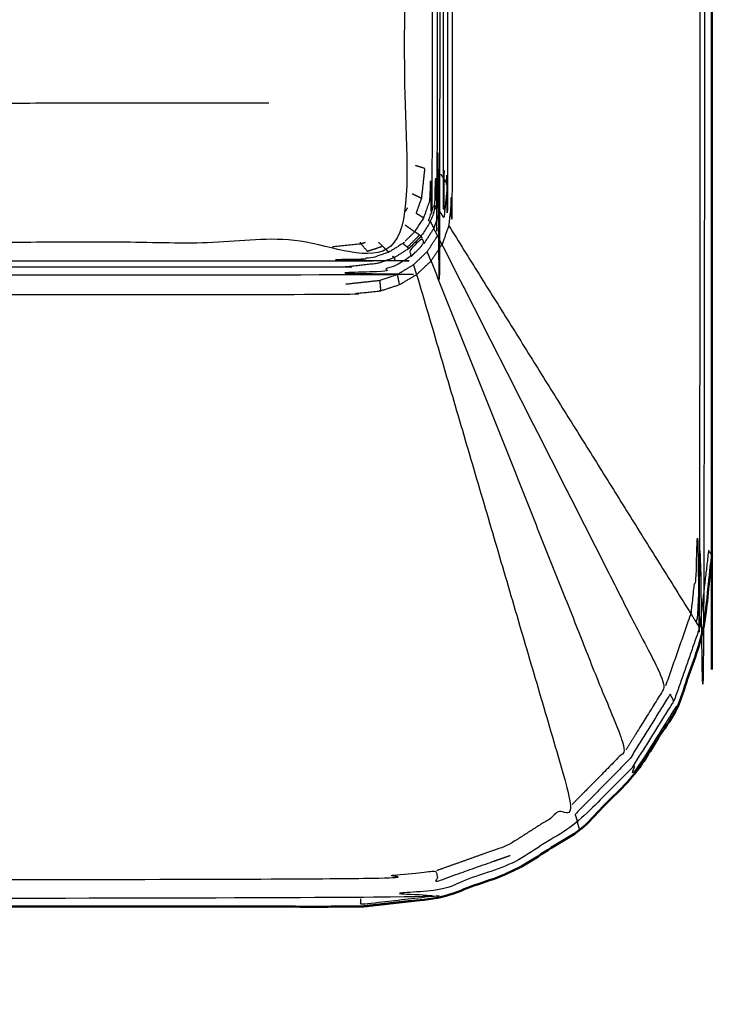
# Model space of a CAD drawing. Units: millimetres. Extents: x -121 to 117, y -104 to 106.
# Drawn here: x -1 to 5, y 33 to 41 of the extents above; entities that cross this region are included whole.
import ezdxf

# ---------------------------------------------------------------- set-up
doc = ezdxf.new("R2010")
doc.units = ezdxf.units.MM
doc.header["$MEASUREMENT"] = 0
doc.layers.add('PROIEZIONI 2D$Visible$Curves', color=7, linetype='Continuous', true_color=0x000000)
doc.layers.add('PROIEZIONI 2D$Visible$SceneSilhouetteCurves', color=7, linetype='Continuous', lineweight=50, true_color=0x000000)

msp = doc.modelspace()

# ---------------------------------------------------------------- linework, layer by layer
at = {"layer": 'PROIEZIONI 2D$Visible$Curves', "color": 18, "true_color": 0x000000}
msp.add_open_spline([(-116.0182, 34.88), (-116.1969, 35.1644), (-116.3756, 35.4488), (-116.4866, 35.7659), (-116.5975, 36.0829), (-116.6351, 36.4167), (-116.6727, 36.7505), (-116.6727, 70.2074), (-116.6727, 103.6643), (-116.6593, 103.7143), (-116.6459, 103.7643), (-116.6093, 103.8009), (-116.5727, 103.8375), (-116.5227, 103.8509), (-116.4727, 103.8643), (-101.7631, 103.8643), (-87.0534, 103.8643), (-85.3099, 103.8643), (-83.5663, 103.8643), (-70.7601, 103.8643), (-57.9538, 103.8643), (-55.9601, 103.8643), (-53.9663, 103.8643), (-41.1601, 103.8643), (-28.3538, 103.8643), (-26.5206, 103.8643), (-24.6874, 103.8643), (-9.9912, 103.8643), (4.7051, 103.8643), (4.7551, 103.8509), (4.8051, 103.8375), (4.8417, 103.8009), (4.8783, 103.7643), (4.8917, 103.7143), (4.9051, 103.6643), (4.9051, 70.2074), (4.9051, 36.7505), (4.8675, 36.4167), (4.8299, 36.0829), (4.7189, 35.7659), (4.608, 35.4488), (4.4293, 35.1644), (4.2506, 34.88), (4.0131, 34.6425), (3.7756, 34.405), (3.4912, 34.2263), (3.2068, 34.0476), (2.8897, 33.9367), (2.5727, 33.8257), (2.2389, 33.7881), (1.9051, 33.7505), (0.1658, 33.7505), (-1.5735, 33.7505)], degree=2, knots=[19, 19, 19, 20, 20, 21, 21, 22, 22, 23, 23, 24, 24, 25, 25, 26, 26, 27, 27, 28, 28, 29, 29, 30, 30, 31, 31, 32, 32, 33, 33, 34, 34, 35, 35, 36, 36, 37, 37, 38, 38, 39, 39, 40, 40, 41, 41, 42, 42, 43, 43, 44, 44, 44.130809, 44.130809, 44.130809], dxfattribs=at)
at = {"layer": 'PROIEZIONI 2D$Visible$Curves', "color": 18, "lineweight": -3, "true_color": 0x000000}
for points, knots in [([(4.8551, 103.6848), (4.8677, 103.6301), (4.8803, 103.5754), (4.8665, 103.5262), (4.8528, 103.477), (4.8478, 70.1576), (4.8428, 36.8381), (4.804, 36.5123), (4.7653, 36.1864), (4.7823, 36.1592), (4.7993, 36.132)], [0, 0, 0, 1, 1, 2, 2, 3, 3, 4, 4, 5, 5, 5]), ([(4.7253, 36.2506), (4.7647, 36.5715), (4.8041, 36.8924), (4.8122, 70.1266), (4.8204, 103.3608), (4.8366, 103.4189), (4.8528, 103.477)], [0, 0, 0, 1, 1, 2, 2, 3, 3, 3]), ([(2.5175, 95.8491), (2.5176, 95.5729), (2.5177, 95.2966), (2.5178, 67.6663), (2.5179, 40.0359), (2.503, 39.9024), (2.4881, 39.7688), (2.4647, 39.7017), (2.4413, 39.6345), (2.4033, 39.5744), (2.3654, 39.5143)], [0, 0, 0, 1, 1, 2, 2, 3, 3, 4, 4, 5, 5, 5]), ([(2.316, 39.3711), (2.3682, 39.4233), (2.4204, 39.4754), (2.4596, 39.5379), (2.4989, 39.6004), (2.5233, 39.6701), (2.5477, 39.7397), (2.5633, 39.8784), (2.5789, 40.017), (2.5789, 67.6768), (2.5789, 95.3365), (2.5789, 95.6235), (2.5789, 95.9105), (2.4853, 95.9105), (2.3918, 95.9105), (1.9866, 95.9105), (1.5815, 95.9105), (-11.553, 95.9105), (-24.6874, 95.9105), (-26.5206, 95.9105), (-28.3538, 95.9105), (-41.1601, 95.9105), (-53.9663, 95.9105), (-55.9601, 95.9105), (-57.9538, 95.9105), (-70.7601, 95.9105), (-83.5663, 95.9105), (-85.3099, 95.9105), (-87.0534, 95.9105), (-100.2013, 95.9105), (-113.3491, 95.9105), (-113.7542, 95.9105), (-114.1593, 95.9105), (-114.2529, 95.9105), (-114.3465, 95.9105), (-114.3465, 95.6235), (-114.3465, 95.3364), (-114.3465, 67.6767), (-114.3465, 40.017), (-114.3309, 39.8784), (-114.3152, 39.7397), (-114.2909, 39.6701), (-114.2665, 39.6004), (-114.2272, 39.5379), (-114.1879, 39.4754), (-114.1358, 39.4233), (-114.0836, 39.3711), (-114.0211, 39.3319), (-113.9586, 39.2926), (-113.889, 39.2682), (-113.8193, 39.2438), (-113.6807, 39.2282), (-113.5421, 39.2126), (-100.2978, 39.2126), (-87.0534, 39.2126), (-85.3099, 39.2126), (-83.5663, 39.2126), (-70.7601, 39.2126), (-57.9538, 39.2126), (-55.9601, 39.2126), (-53.9663, 39.2126), (-41.1601, 39.2126), (-28.3538, 39.2126), (-26.5206, 39.2126), (-24.6874, 39.2126), (-11.4565, 39.2126), (1.7745, 39.2126), (1.9131, 39.2282), (2.0518, 39.2438), (2.1214, 39.2682), (2.1911, 39.2926), (2.2535, 39.3319), (2.316, 39.3711)], [-17, -17, -17, -16, -16, -15, -15, -14, -14, -13, -13, -12, -12, -11, -11, -10, -10, -9, -9, -8, -8, -7, -7, -6, -6, -5, -5, -4, -4, -3, -3, -2, -2, -1, -1, 0, 0, 1, 1, 2, 2, 3, 3, 4, 4, 5, 5, 6, 6, 7, 7, 8, 8, 9, 9, 10, 10, 11, 11, 12, 12, 13, 13, 14, 14, 15, 15, 16, 16, 17, 17, 18, 18, 19, 19, 19]), ([(2.4989, 39.6004), (2.4914, 39.6049), (2.4839, 39.6093), (2.508, 39.6783), (2.5322, 39.7472), (2.5476, 39.8846), (2.5631, 40.0219), (2.563, 67.6741), (2.563, 95.3262), (2.5403, 95.3114), (2.5177, 95.2966)], [0, 0, 0, 1, 1, 2, 2, 3, 3, 4, 4, 5, 5, 5]), ([(2.6753, 95.6818), (2.6812, 67.7734), (2.6872, 39.8649), (2.6719, 39.715), (2.6566, 39.5651), (2.6274, 39.485), (2.5982, 39.4049)], [0, 0, 0, 1, 1, 2, 2, 3, 3, 3]), ([(2.6384, 95.5497), (2.642, 67.7364), (2.6457, 39.9231), (2.6281, 39.9478), (2.6106, 39.9724), (2.6088, 67.7051), (2.6071, 95.4377)], [0, 0, 0, 1, 1, 2, 2, 3, 3, 3]), ([(2.2718, 53.7763), (2.2811, 53.7767), (2.2905, 53.7771), (2.2895, 53.4654), (2.2886, 53.1536), (2.2858, 53.0906), (2.2831, 53.0276), (2.283, 49.8898), (2.2829, 46.752), (2.2841, 46.4112), (2.2853, 46.0704), (2.284, 42.8057), (2.2827, 39.5409), (2.2827, 39.4825), (2.2827, 39.424), (0.4154, 39.424), (-1.4519, 39.424), (-1.5158, 39.4228), (-1.5797, 39.4215), (-1.8936, 39.4253), (-2.2074, 39.4291), (-2.2712, 39.4316), (-2.335, 39.4341), (-6.895, 39.4341), (-11.4549, 39.4341), (-11.5184, 39.4302), (-11.5819, 39.4263), (-11.5823, 39.4185), (-11.5827, 39.4106), (-11.5189, 39.4224), (-11.455, 39.4341)], [-11, -11, -11, -10, -10, -9, -9, -8, -8, -7, -7, -6, -6, -5.017585, -5.017585, -5, -5, -4, -4, -3, -3, -2, -2, -1, -1, 0, 0, 1, 1, 2, 2, 2.999223, 2.999223, 2.999223]), ([(1.1194, 40.6112), (-0.1663, 40.6112), (-1.4519, 40.6112), (-1.4519, 40.86), (-1.4519, 41.1087), (-1.5122, 41.1142), (-1.5724, 41.1197)], [0, 0, 0, 1, 1, 2, 2, 3, 3, 3]), ([(2.3708, 40.0817), (2.4106, 40.0694), (2.4504, 40.057), (2.4363, 39.929), (2.4222, 39.8009), (2.3998, 39.7366), (2.3774, 39.6723), (2.4093, 39.6534), (2.4413, 39.6345)], [0, 0, 0, 1, 1, 2, 2, 3, 3, 4, 4, 4]), ([(2.6457, 39.9231), (2.6303, 39.7775), (2.6149, 39.6319), (2.5972, 39.6603), (2.5796, 39.6886), (2.5538, 39.6159), (2.528, 39.5431)], [0, 0, 0, 1, 1, 2, 2, 3, 3, 3]), ([(1.778, 39.068), (1.9218, 39.0837), (2.0657, 39.0993), (2.1421, 39.125), (2.2186, 39.1506), (2.2875, 39.1922), (2.3564, 39.2338), (2.4143, 39.2895), (2.4723, 39.3451), (2.5162, 39.4124), (2.5602, 39.4797), (2.5441, 39.5114), (2.528, 39.5431), (2.4865, 39.4784), (2.445, 39.4136)], [0, 0, 0, 1, 1, 2, 2, 3, 3, 4, 4, 5, 5, 6, 6, 7, 7, 7]), ([(2.2828, 39.5726), (2.2937, 39.565), (2.3045, 39.5573), (2.3349, 39.5358), (2.3654, 39.5143)], [1.699029, 1.699029, 1.699029, 2, 2, 3, 3, 3]), ([(2.4989, 39.6004), (2.5027, 39.593), (2.5065, 39.5855), (2.5172, 39.5643), (2.528, 39.5431)], [0, 0, 0, 1, 1, 2, 2, 2]), ([(2.3352, 39.3059), (2.3901, 39.3598), (2.445, 39.4136), (2.4359, 39.4365), (2.4268, 39.4594), (2.3739, 39.4068), (2.321, 39.3542), (2.3281, 39.3301), (2.3352, 39.3059), (2.2696, 39.2656), (2.2041, 39.2252), (2.1312, 39.2003), (2.0584, 39.1753), (1.9172, 39.1597), (1.7761, 39.144), (-11.4557, 39.144), (-24.6874, 39.144)], [0, 0, 0, 1, 1, 2, 2, 3, 3, 4, 4, 5, 5, 6, 6, 7, 7, 8, 8, 8]), ([(2.2644, 39.4141), (2.2835, 39.3982), (2.3026, 39.3823), (2.3543, 39.4339), (2.4061, 39.4855), (2.3857, 39.4999), (2.3654, 39.5143), (2.324, 39.4733), (2.2827, 39.4323)], [0, 0, 0, 1, 1, 2, 2, 3, 3, 3.81878, 3.81878, 3.81878]), ([(2.5045, 39.2643), (2.5513, 39.3346), (2.5982, 39.4049), (2.5792, 39.4423), (2.5602, 39.4797)], [0, 0, 0, 1, 1, 2, 2, 2]), ([(2.2744, 39.4241), (2.2694, 39.4191), (2.2644, 39.4141), (2.2039, 39.3767), (2.1435, 39.3392), (2.0761, 39.3162), (2.0087, 39.2931), (1.8751, 39.2784), (1.7416, 39.2637), (-11.4729, 39.2637), (-24.6874, 39.2637)], [3.900816, 3.900816, 3.900816, 4, 4, 5, 5, 6, 6, 7, 7, 8, 8, 8]), ([(1.6621, 39.3871), (1.7834, 39.3996), (1.9047, 39.412), (1.9328, 39.3798), (1.961, 39.3476), (2.0258, 39.3692), (2.0907, 39.3908), (2.1171, 39.365), (2.1435, 39.3392)], [0, 0, 0, 1, 1, 2, 2, 3, 3, 4, 4, 4]), ([(2.5982, 39.4049), (3.5548, 37.522), (4.5114, 35.6391), (4.3398, 35.3631), (4.1682, 35.087)], [0, 0, 0, 1, 1, 2, 2, 2]), ([(2.3814, 39.1487), (2.4429, 39.2065), (2.5045, 39.2643), (2.4884, 39.3047), (2.4723, 39.3451)], [0, 0, 0, 1, 1, 2, 2, 2]), ([(2.2356, 39.0626), (2.3085, 39.1057), (2.3814, 39.1487), (2.3689, 39.1913), (2.3564, 39.2338)], [0, 0, 0, 1, 1, 2, 2, 2]), ([(2.5045, 39.2643), (3.3363, 37.1757), (4.1682, 35.087), (3.9397, 34.8555), (3.7112, 34.624)], [0, 0, 0, 1, 1, 2, 2, 2]), ([(2.0657, 39.0993), (2.07, 39.0545), (2.0743, 39.0097), (2.1549, 39.0362), (2.2356, 39.0626), (2.2271, 39.1066), (2.2186, 39.1506)], [0, 0, 0, 1, 1, 2, 2, 3, 3, 3]), ([(2.3814, 39.1487), (3.0463, 36.8864), (3.7112, 34.624), (3.437, 34.4494), (3.1628, 34.2747), (2.8566, 34.166), (2.5504, 34.0573)], [0, 0, 0, 1, 1, 2, 2, 3, 3, 3]), ([(-114.0032, 39.0626), (-113.9225, 39.0362), (-113.8418, 39.0097), (-113.8375, 39.0545), (-113.8332, 39.0993), (-113.6894, 39.0837), (-113.5455, 39.068), (-113.5466, 39.0232), (-113.5477, 38.9783), (-100.3006, 38.9783), (-87.0534, 38.9783), (-85.3099, 38.9783), (-83.5663, 38.9783), (-70.7601, 38.9783), (-57.9538, 38.9783), (-55.9601, 38.9783), (-53.9663, 38.9783), (-41.1601, 38.9783), (-28.3538, 38.9783), (-26.5206, 38.9783), (-24.6874, 38.9783), (-11.4537, 38.9783), (1.7801, 38.9783), (1.9272, 38.994), (2.0743, 39.0097)], [0, 0, 0, 1, 1, 2, 2, 3, 3, 4, 4, 5, 5, 6, 6, 7, 7, 8, 8, 9, 9, 10, 10, 11, 11, 12, 12, 12]), ([(4.8974, 36.7613), (4.8864, 36.7767), (4.8755, 36.792), (4.8374, 36.462), (4.7993, 36.132), (4.6895, 35.8183), (4.5797, 35.5046)], [0, 0, 0, 1, 1, 2, 2, 3, 3, 3]), ([(4.5114, 35.6391), (4.6183, 35.9449), (4.7253, 36.2506), (4.7453, 36.2185), (4.7653, 36.1864)], [0, 0, 0, 1, 1, 2, 2, 2]), ([(4.2265, 34.9406), (4.4031, 35.2226), (4.5797, 35.5046), (4.564, 35.5355), (4.5484, 35.5663), (4.3741, 35.2871), (4.1998, 35.0078), (3.9678, 34.774), (3.7359, 34.5402), (3.7463, 34.5047), (3.7568, 34.4691)], [0, 0, 0, 1, 1, 2, 2, 3, 3, 4, 4, 5, 5, 5]), ([(4.6007, 35.4633), (4.4225, 35.1796), (4.2444, 34.8958), (4.2354, 34.9182), (4.2265, 34.9406), (3.9916, 34.7049), (3.7568, 34.4691), (3.4753, 34.2916), (3.1939, 34.1141), (2.88, 34.0038), (2.5662, 33.8935), (2.2348, 33.856), (1.9035, 33.8184), (-11.392, 33.8184), (-24.6874, 33.8184)], [0, 0, 0, 1, 1, 2, 2, 3, 3, 4, 4, 5, 5, 6, 6, 7, 7, 7]), ([(3.7756, 34.405), (3.7731, 34.4134), (3.7707, 34.4217), (3.7637, 34.4454), (3.7568, 34.4691)], [0, 0, 0, 1, 1, 2, 2, 2]), ([(-28.3538, 33.9824), (-26.5206, 33.9824), (-24.6874, 33.9824), (-11.3939, 33.9824), (1.8996, 33.9824), (2.225, 34.0199), (2.5504, 34.0573), (2.5547, 34.013), (2.559, 33.9686), (2.8693, 34.0782), (3.1796, 34.1878)], [0, 0, 0, 1, 1, 2, 2, 3, 3, 4, 4, 5, 5, 5]), ([(2.5727, 33.8257), (2.5718, 33.8345), (2.571, 33.8433), (2.2378, 33.8057), (1.9047, 33.7681), (1.9041, 33.7933), (1.9035, 33.8184)], [0, 0, 0, 1, 1, 2, 2, 3, 3, 3])]:
    msp.add_open_spline(points, degree=2, knots=knots, dxfattribs=at)
for points in [[(2.5871, 40.0054), (2.5988, 39.9889), (2.6106, 39.9724)], [(2.3444, 39.8389), (2.3833, 39.8199), (2.4222, 39.8009)], [(2.3021, 39.7169), (2.2925, 39.7019), (2.2829, 39.6868)], [(2.6566, 39.5651), (3.6909, 37.9079), (4.7253, 36.2506)], [(2.4204, 39.4754), (2.4132, 39.4805), (2.4061, 39.4855)], [(2.4204, 39.4754), (2.4236, 39.4674), (2.4268, 39.4594)], [(1.8979, 39.424), (1.9013, 39.418), (1.9047, 39.412)], [(1.9047, 39.412), (1.9234, 39.418), (1.9422, 39.4241)], [(2.0568, 39.424), (2.0737, 39.4074), (2.0907, 39.3908)], [(2.316, 39.3711), (2.3093, 39.3767), (2.3026, 39.3823)], [(2.1911, 39.2926), (2.1849, 39.2987), (2.1787, 39.3047)], [(2.1911, 39.2926), (2.1928, 39.2839), (2.1945, 39.2751)], [(3.2068, 34.0476), (3.2051, 34.0563), (3.2034, 34.0649)]]:
    msp.add_open_spline(points, degree=2, dxfattribs=at)
at = {"layer": 'PROIEZIONI 2D$Visible$SceneSilhouetteCurves', "color": 18, "true_color": 0x000000}
msp.add_open_spline([(-116.0182, 34.88), (-116.1969, 35.1644), (-116.3756, 35.4488), (-116.4866, 35.7659), (-116.5975, 36.0829), (-116.6351, 36.4167), (-116.6727, 36.7505), (-116.6727, 70.2074), (-116.6727, 103.6643), (-116.6593, 103.7143), (-116.6459, 103.7643), (-116.6093, 103.8009), (-116.5727, 103.8375), (-116.5227, 103.8509), (-116.4727, 103.8643), (-101.7631, 103.8643), (-87.0534, 103.8643), (-85.3099, 103.8643), (-83.5663, 103.8643), (-70.7601, 103.8643), (-57.9538, 103.8643), (-55.9601, 103.8643), (-53.9663, 103.8643), (-41.1601, 103.8643), (-28.3538, 103.8643), (-26.5206, 103.8643), (-24.6874, 103.8643), (-9.9912, 103.8643), (4.7051, 103.8643), (4.7551, 103.8509), (4.8051, 103.8375), (4.8417, 103.8009), (4.8783, 103.7643), (4.8917, 103.7143), (4.9051, 103.6643), (4.9051, 70.2074), (4.9051, 36.7505), (4.8675, 36.4167), (4.8299, 36.0829), (4.7189, 35.7659), (4.608, 35.4488), (4.4293, 35.1644), (4.2506, 34.88), (4.0131, 34.6425), (3.7756, 34.405), (3.4912, 34.2263), (3.2068, 34.0476), (2.8897, 33.9367), (2.5727, 33.8257), (2.2389, 33.7881), (1.9051, 33.7505), (0.1658, 33.7505), (-1.5735, 33.7505)], degree=2, knots=[19, 19, 19, 20, 20, 21, 21, 22, 22, 23, 23, 24, 24, 25, 25, 26, 26, 27, 27, 28, 28, 29, 29, 30, 30, 31, 31, 32, 32, 33, 33, 34, 34, 35, 35, 36, 36, 37, 37, 38, 38, 39, 39, 40, 40, 41, 41, 42, 42, 43, 43, 44, 44, 44.130809, 44.130809, 44.130809], dxfattribs=at)

doc.saveas('drawing.dxf')
